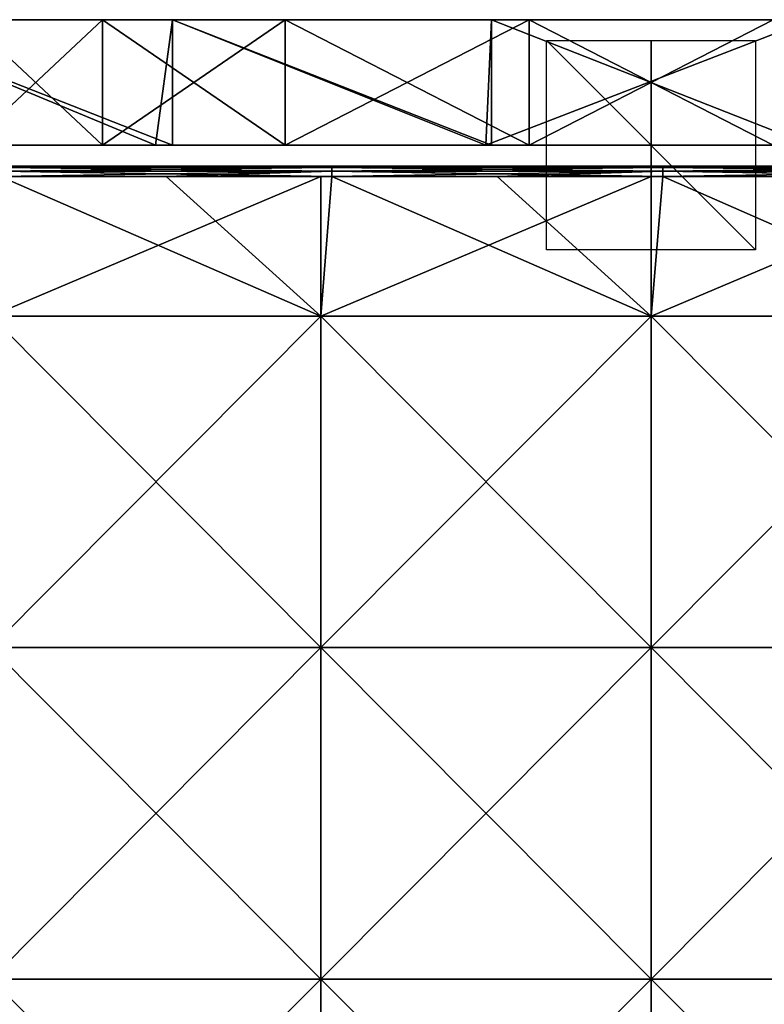
# Model space of a CAD drawing. Units: millimetres. Extents: x -351 to 351, y -368 to 12.
# Drawn here: x -60 to 11, y -82 to 12 of the extents above; entities that cross this region are included whole.
import ezdxf

# ---------------------------------------------------------------- set-up
doc = ezdxf.new("R2010")
doc.units = ezdxf.units.MM
doc.header["$LTSCALE"] = 52.148148
for name, color, linetype in [('1', 7, 'CONTINUOUS'), ('11', 7, 'CONTINUOUS'), ('13', 7, 'CONTINUOUS'), ('14', 7, 'CONTINUOUS'), ('16', 7, 'CONTINUOUS'), ('31', 7, 'CONTINUOUS'), ('32', 7, 'CONTINUOUS'), ('33', 7, 'CONTINUOUS'), ('37', 7, 'CONTINUOUS'), ('38', 7, 'CONTINUOUS'), ('48', 7, 'CONTINUOUS'), ('49', 7, 'CONTINUOUS'), ('5', 7, 'CONTINUOUS'), ('50', 7, 'CONTINUOUS'), ('7', 7, 'CONTINUOUS'), ('9', 7, 'CONTINUOUS')]:
    doc.layers.add(name, color=color, linetype=linetype)

msp = doc.modelspace()

# ---------------------------------------------------------------- linework, layer by layer
at = {"layer": '1', "color": 9, "linetype": 'Continuous', "true_color": 0xabd4cd}
for points in [[(-45.783, 12), (-76.304, 12), (-45.783, 12, 29.575), (-45.783, 12)], [(-45.783, 12, 29.575), (-76.304, 12), (-76.304, 12, 29.575), (-45.783, 12, 29.575)], [(-45.783, 12, 29.575), (-76.304, 12, 29.575), (-52.5, 12, 44.689), (-45.783, 12, 29.575)], [(-52.5, 12, 44.689), (-76.304, 12, 29.575), (-65.311, 12, 57.5), (-52.5, 12, 44.689)], [(-45.783, 12, 378.243), (-65.311, 12, 352.5), (-76.304, 12, 378.243), (-45.783, 12, 378.243)], [(-45.783, 12, 378.243), (-76.304, 12, 378.243), (-45.783, 12, 409.94), (-45.783, 12, 378.243)], [(-45.783, 12, 409.94), (-76.304, 12, 378.243), (-76.304, 12, 409.94), (-45.783, 12, 409.94)], [(-45.783, 12, 409.94), (-76.304, 12, 409.94), (-45.783, 12, 441.637), (-45.783, 12, 409.94)], [(-45.783, 12, 441.637), (-76.304, 12, 409.94), (-76.304, 12, 441.637), (-45.783, 12, 441.637)], [(-45.783, 12, 441.637), (-76.304, 12, 441.637), (-45.783, 12, 473.335), (-45.783, 12, 441.637)], [(-45.783, 12, 473.335), (-76.304, 12, 441.637), (-76.304, 12, 473.335), (-45.783, 12, 473.335)], [(-45.783, 12, 473.335), (-76.304, 12, 473.335), (-45.783, 12, 505), (-45.783, 12, 473.335)], [(-45.783, 12, 505), (-76.304, 12, 473.335), (-76.304, 12, 505), (-45.783, 12, 505)], [(-52.5, 12, 365.311), (-65.311, 12, 352.5), (-45.783, 12, 378.243), (-52.5, 12, 365.311)], [(-35, 12, 40), (-45.783, 12, 29.575), (-52.5, 12, 44.689), (-35, 12, 40)], [(-35, 12, 370), (-52.5, 12, 365.311), (-45.783, 12, 378.243), (-35, 12, 370)], [(-15.261, 12), (-45.783, 12), (-15.261, 12, 29.575), (-15.261, 12)], [(-15.261, 12, 29.575), (-45.783, 12), (-45.783, 12, 29.575), (-15.261, 12, 29.575)], [(-15.261, 12, 29.575), (-45.783, 12, 29.575), (-35, 12, 40), (-15.261, 12, 29.575)], [(-15.261, 12, 378.243), (-35, 12, 370), (-45.783, 12, 378.243), (-15.261, 12, 378.243)], [(-15.261, 12, 378.243), (-45.783, 12, 378.243), (-15.261, 12, 409.94), (-15.261, 12, 378.243)], [(-15.261, 12, 409.94), (-45.783, 12, 378.243), (-45.783, 12, 409.94), (-15.261, 12, 409.94)], [(-15.261, 12, 409.94), (-45.783, 12, 409.94), (-15.261, 12, 441.637), (-15.261, 12, 409.94)], [(-15.261, 12, 441.637), (-45.783, 12, 409.94), (-45.783, 12, 441.637), (-15.261, 12, 441.637)], [(-15.261, 12, 441.637), (-45.783, 12, 441.637), (-15.261, 12, 473.335), (-15.261, 12, 441.637)], [(-15.261, 12, 473.335), (-45.783, 12, 441.637), (-45.783, 12, 473.335), (-15.261, 12, 473.335)], [(-15.261, 12, 473.335), (-45.783, 12, 473.335), (-15.261, 12, 505), (-15.261, 12, 473.335)], [(-15.261, 12, 505), (-45.783, 12, 473.335), (-45.783, 12, 505), (-15.261, 12, 505)], [(-11.667, 12, 40), (-15.261, 12, 29.575), (-35, 12, 40), (-11.667, 12, 40)], [(-11.667, 12, 370), (-35, 12, 370), (-15.261, 12, 378.243), (-11.667, 12, 370)], [(15.261, 12), (-15.261, 12), (15.261, 12, 29.575), (15.261, 12)], [(15.261, 12, 29.575), (-15.261, 12), (-15.261, 12, 29.575), (15.261, 12, 29.575)], [(15.261, 12, 29.575), (-15.261, 12, 29.575), (11.667, 12, 40), (15.261, 12, 29.575)], [(11.667, 12, 40), (-15.261, 12, 29.575), (-11.667, 12, 40), (11.667, 12, 40)], [(15.261, 12, 378.243), (-11.667, 12, 370), (-15.261, 12, 378.243), (15.261, 12, 378.243)], [(15.261, 12, 378.243), (-15.261, 12, 378.243), (15.261, 12, 409.94), (15.261, 12, 378.243)], [(15.261, 12, 409.94), (-15.261, 12, 378.243), (-15.261, 12, 409.94), (15.261, 12, 409.94)], [(15.261, 12, 409.94), (-15.261, 12, 409.94), (15.261, 12, 441.637), (15.261, 12, 409.94)], [(15.261, 12, 441.637), (-15.261, 12, 409.94), (-15.261, 12, 441.637), (15.261, 12, 441.637)], [(15.261, 12, 441.637), (-15.261, 12, 441.637), (15.261, 12, 473.335), (15.261, 12, 441.637)], [(15.261, 12, 473.335), (-15.261, 12, 441.637), (-15.261, 12, 473.335), (15.261, 12, 473.335)], [(15.261, 12, 473.335), (-15.261, 12, 473.335), (15.261, 12, 505), (15.261, 12, 473.335)], [(15.261, 12, 505), (-15.261, 12, 473.335), (-15.261, 12, 505), (15.261, 12, 505)], [(11.667, 12, 370), (-11.667, 12, 370), (15.261, 12, 378.243), (11.667, 12, 370)]]:
    msp.add_3dface(points, dxfattribs=at)
at = {"layer": '11', "linetype": 'Continuous'}
for points in [[(-35, 12, 370), (-11.667, 12, 370), (-35, 0, 370), (-35, 12, 370)], [(-11.667, 12, 370), (-11.667, 0, 370), (-35, 0, 370), (-11.667, 12, 370)], [(-11.667, 12, 370), (11.667, 12, 370), (-11.667, 0, 370), (-11.667, 12, 370)], [(11.667, 12, 370), (11.667, 0, 370), (-11.667, 0, 370), (11.667, 12, 370)]]:
    msp.add_3dface(points, dxfattribs=at)
at = {"layer": '13', "linetype": 'Continuous'}
for points in [[(-11.667, 12, 40), (-35, 12, 40), (-11.667, 0, 40), (-11.667, 12, 40)], [(-35, 12, 40), (-35, 0, 40), (-11.667, 0, 40), (-35, 12, 40)], [(11.667, 12, 40), (-11.667, 12, 40), (11.667, 0, 40), (11.667, 12, 40)], [(-11.667, 12, 40), (-11.667, 0, 40), (11.667, 0, 40), (-11.667, 12, 40)]]:
    msp.add_3dface(points, dxfattribs=at)
at = {"layer": '14', "linetype": 'Continuous'}
for points in [[(-52.5, 12, 44.689), (-65.311, 12, 57.5), (-52.5, 0, 44.689), (-52.5, 12, 44.689)], [(-65.311, 12, 57.5), (-65.311, 0, 57.5), (-52.5, 0, 44.689), (-65.311, 12, 57.5)], [(-35, 12, 40), (-52.5, 12, 44.689), (-35, 0, 40), (-35, 12, 40)], [(-52.5, 12, 44.689), (-52.5, 0, 44.689), (-35, 0, 40), (-52.5, 12, 44.689)]]:
    msp.add_3dface(points, dxfattribs=at)
at = {"layer": '16', "linetype": 'Continuous'}
for points in [[(-65.311, 12, 352.5), (-52.5, 12, 365.311), (-65.311, 0, 352.5), (-65.311, 12, 352.5)], [(-52.5, 12, 365.311), (-52.5, 0, 365.311), (-65.311, 0, 352.5), (-52.5, 12, 365.311)], [(-52.5, 12, 365.311), (-35, 12, 370), (-52.5, 0, 365.311), (-52.5, 12, 365.311)], [(-35, 12, 370), (-35, 0, 370), (-52.5, 0, 365.311), (-35, 12, 370)]]:
    msp.add_3dface(points, dxfattribs=at)
at = {"layer": '31', "linetype": 'Continuous'}
for points in [[(-62.258, -2, 501), (-31.591, -2, 501), (-62.258, -2, 484), (-62.258, -2, 501)], [(-62.258, -2, 484), (-31.591, -2, 501), (-31.591, -2, 484), (-62.258, -2, 484)], [(-31.591, -2, 501), (-30.561, -2, 501), (-31.591, -2, 484), (-31.591, -2, 501)], [(-31.591, -2, 484), (-30.561, -2, 501), (-30.561, -2, 484), (-31.591, -2, 484)], [(-30.561, -2, 501), (0, -2, 501), (-30.561, -2, 484), (-30.561, -2, 501)], [(-30.561, -2, 484), (0, -2, 501), (0, -2, 484), (-30.561, -2, 484)], [(0, -2, 501), (1.136, -2, 501), (0, -2, 484), (0, -2, 501)], [(0, -2, 484), (1.136, -2, 501), (1.136, -2, 484), (0, -2, 484)], [(1.136, -2, 501), (31.591, -2, 501), (1.136, -2, 484), (1.136, -2, 501)], [(1.136, -2, 484), (31.591, -2, 501), (31.591, -2, 484), (1.136, -2, 484)]]:
    msp.add_3dface(points, dxfattribs=at)
at = {"layer": '32', "linetype": 'Continuous'}
for points in [[(-30.561, -2, 501), (-31.591, -2, 501), (-62.258, -2.134, 501.5), (-30.561, -2, 501)], [(-30.561, -2, 501), (-62.258, -2.134, 501.5), (-30.561, -2.134, 501.5), (-30.561, -2, 501)], [(-31.591, -2, 501), (-62.258, -2, 501), (-62.258, -2.134, 501.5), (-31.591, -2, 501)], [(-62.258, -2.134, 501.5), (-62.258, -2.5, 501.866), (-30.561, -2.134, 501.5), (-62.258, -2.134, 501.5)], [(-30.561, -2.134, 501.5), (-62.258, -2.5, 501.866), (-30.561, -2.5, 501.866), (-30.561, -2.134, 501.5)], [(-62.258, -2.5, 501.866), (-62.258, -3, 502), (-30.561, -2.5, 501.866), (-62.258, -2.5, 501.866)], [(-30.561, -2.5, 501.866), (-62.258, -3, 502), (-46.409, -3, 502), (-30.561, -2.5, 501.866)], [(-30.561, -3, 502), (-30.561, -2.5, 501.866), (-46.409, -3, 502), (-30.561, -3, 502)], [(1.136, -2, 501), (0, -2, 501), (-30.561, -2.134, 501.5), (1.136, -2, 501)], [(1.136, -2, 501), (-30.561, -2.134, 501.5), (1.136, -2.134, 501.5), (1.136, -2, 501)], [(0, -2, 501), (-30.561, -2, 501), (-30.561, -2.134, 501.5), (0, -2, 501)], [(-30.561, -2.134, 501.5), (-30.561, -2.5, 501.866), (1.136, -2.134, 501.5), (-30.561, -2.134, 501.5)], [(1.136, -2.134, 501.5), (-30.561, -2.5, 501.866), (1.136, -2.5, 501.866), (1.136, -2.134, 501.5)], [(-30.561, -2.5, 501.866), (-30.561, -3, 502), (1.136, -2.5, 501.866), (-30.561, -2.5, 501.866)], [(1.136, -2.5, 501.866), (-30.561, -3, 502), (-14.712, -3, 502), (1.136, -2.5, 501.866)], [(1.136, -3, 502), (1.136, -2.5, 501.866), (-14.712, -3, 502), (1.136, -3, 502)], [(32.833, -2, 501), (31.591, -2, 501), (1.136, -2.134, 501.5), (32.833, -2, 501)], [(32.833, -2, 501), (1.136, -2.134, 501.5), (32.833, -2.134, 501.5), (32.833, -2, 501)], [(31.591, -2, 501), (1.136, -2, 501), (1.136, -2.134, 501.5), (31.591, -2, 501)], [(1.136, -2.134, 501.5), (1.136, -2.5, 501.866), (32.833, -2.134, 501.5), (1.136, -2.134, 501.5)], [(32.833, -2.134, 501.5), (1.136, -2.5, 501.866), (32.833, -2.5, 501.866), (32.833, -2.134, 501.5)], [(1.136, -2.5, 501.866), (1.136, -3, 502), (32.833, -2.5, 501.866), (1.136, -2.5, 501.866)], [(32.833, -2.5, 501.866), (1.136, -3, 502), (16.985, -3, 502), (32.833, -2.5, 501.866)]]:
    msp.add_3dface(points, dxfattribs=at)
at = {"layer": '33', "linetype": 'Continuous'}
for points in [[(-31.591, -16.364, 502), (-62.258, -3, 502), (-63.182, -16.364, 502), (-31.591, -16.364, 502)], [(-46.409, -3, 502), (-62.258, -3, 502), (-31.591, -16.364, 502), (-46.409, -3, 502)], [(-30.561, -3, 502), (-46.409, -3, 502), (-31.591, -16.364, 502), (-30.561, -3, 502)], [(0, -16.364, 502), (-30.561, -3, 502), (-31.591, -16.364, 502), (0, -16.364, 502)], [(-14.712, -3, 502), (-30.561, -3, 502), (0, -16.364, 502), (-14.712, -3, 502)], [(1.136, -3, 502), (-14.712, -3, 502), (0, -16.364, 502), (1.136, -3, 502)], [(31.591, -16.364, 502), (1.136, -3, 502), (0, -16.364, 502), (31.591, -16.364, 502)], [(16.985, -3, 502), (1.136, -3, 502), (31.591, -16.364, 502), (16.985, -3, 502)], [(-31.591, -16.364, 502), (-63.182, -16.364, 502), (-31.591, -48.061, 502), (-31.591, -16.364, 502)], [(-63.182, -16.364, 502), (-63.182, -48.061, 502), (-31.591, -48.061, 502), (-63.182, -16.364, 502)], [(0, -16.364, 502), (-31.591, -16.364, 502), (0, -48.061, 502), (0, -16.364, 502)], [(-31.591, -16.364, 502), (-31.591, -48.061, 502), (0, -48.061, 502), (-31.591, -16.364, 502)], [(31.591, -16.364, 502), (0, -16.364, 502), (31.591, -48.061, 502), (31.591, -16.364, 502)], [(0, -16.364, 502), (0, -48.061, 502), (31.591, -48.061, 502), (0, -16.364, 502)], [(-63.182, -79.758, 502), (-31.591, -79.758, 502), (-63.182, -48.061, 502), (-63.182, -79.758, 502)], [(-63.182, -48.061, 502), (-31.591, -79.758, 502), (-31.591, -48.061, 502), (-63.182, -48.061, 502)], [(-31.591, -79.758, 502), (0, -79.758, 502), (-31.591, -48.061, 502), (-31.591, -79.758, 502)], [(-31.591, -48.061, 502), (0, -79.758, 502), (0, -48.061, 502), (-31.591, -48.061, 502)], [(0, -79.758, 502), (31.591, -79.758, 502), (0, -48.061, 502), (0, -79.758, 502)], [(0, -48.061, 502), (31.591, -79.758, 502), (31.591, -48.061, 502), (0, -48.061, 502)], [(-63.182, -111.455, 502), (-31.591, -111.455, 502), (-63.182, -79.758, 502), (-63.182, -111.455, 502)], [(-63.182, -79.758, 502), (-31.591, -111.455, 502), (-31.591, -79.758, 502), (-63.182, -79.758, 502)], [(-31.591, -111.455, 502), (0, -111.455, 502), (-31.591, -79.758, 502), (-31.591, -111.455, 502)], [(-31.591, -79.758, 502), (0, -111.455, 502), (0, -79.758, 502), (-31.591, -79.758, 502)], [(0, -111.455, 502), (31.591, -111.455, 502), (0, -79.758, 502), (0, -111.455, 502)], [(0, -79.758, 502), (31.591, -111.455, 502), (31.591, -79.758, 502), (0, -79.758, 502)]]:
    msp.add_3dface(points, dxfattribs=at)
at = {"layer": '37', "linetype": 'Continuous'}
for points in [[(-31.591, -16.364, 483), (-63.182, -16.364, 483), (-31.591, -3, 483), (-31.591, -16.364, 483)], [(-31.591, -3, 483), (-63.182, -16.364, 483), (-62.258, -3, 483), (-31.591, -3, 483)], [(0, -16.364, 483), (-31.591, -16.364, 483), (0, -3, 483), (0, -16.364, 483)], [(0, -3, 483), (-31.591, -16.364, 483), (-30.561, -3, 483), (0, -3, 483)], [(-30.561, -3, 483), (-31.591, -16.364, 483), (-31.591, -3, 483), (-30.561, -3, 483)], [(31.591, -16.364, 483), (0, -16.364, 483), (31.591, -3, 483), (31.591, -16.364, 483)], [(31.591, -3, 483), (0, -16.364, 483), (1.136, -3, 483), (31.591, -3, 483)], [(1.136, -3, 483), (0, -16.364, 483), (0, -3, 483), (1.136, -3, 483)], [(-31.591, -48.061, 483), (-63.182, -48.061, 483), (-31.591, -16.364, 483), (-31.591, -48.061, 483)], [(-31.591, -16.364, 483), (-63.182, -48.061, 483), (-63.182, -16.364, 483), (-31.591, -16.364, 483)], [(0, -48.061, 483), (-31.591, -48.061, 483), (0, -16.364, 483), (0, -48.061, 483)], [(0, -16.364, 483), (-31.591, -48.061, 483), (-31.591, -16.364, 483), (0, -16.364, 483)], [(31.591, -48.061, 483), (0, -48.061, 483), (31.591, -16.364, 483), (31.591, -48.061, 483)], [(31.591, -16.364, 483), (0, -48.061, 483), (0, -16.364, 483), (31.591, -16.364, 483)], [(-31.591, -79.758, 483), (-63.182, -79.758, 483), (-31.591, -48.061, 483), (-31.591, -79.758, 483)], [(-31.591, -48.061, 483), (-63.182, -79.758, 483), (-63.182, -48.061, 483), (-31.591, -48.061, 483)], [(0, -79.758, 483), (-31.591, -79.758, 483), (0, -48.061, 483), (0, -79.758, 483)], [(0, -48.061, 483), (-31.591, -79.758, 483), (-31.591, -48.061, 483), (0, -48.061, 483)], [(31.591, -79.758, 483), (0, -79.758, 483), (31.591, -48.061, 483), (31.591, -79.758, 483)], [(31.591, -48.061, 483), (0, -79.758, 483), (0, -48.061, 483), (31.591, -48.061, 483)], [(-31.591, -111.455, 483), (-63.182, -111.455, 483), (-31.591, -79.758, 483), (-31.591, -111.455, 483)], [(-31.591, -79.758, 483), (-63.182, -111.455, 483), (-63.182, -79.758, 483), (-31.591, -79.758, 483)], [(0, -111.455, 483), (-31.591, -111.455, 483), (0, -79.758, 483), (0, -111.455, 483)], [(0, -79.758, 483), (-31.591, -111.455, 483), (-31.591, -79.758, 483), (0, -79.758, 483)], [(31.591, -111.455, 483), (0, -111.455, 483), (31.591, -79.758, 483), (31.591, -111.455, 483)], [(31.591, -79.758, 483), (0, -111.455, 483), (0, -79.758, 483), (31.591, -79.758, 483)]]:
    msp.add_3dface(points, dxfattribs=at)
at = {"layer": '38', "linetype": 'Continuous'}
for points in [[(-62.258, -2, 484), (-31.591, -2, 484), (-30.561, -2.134, 483.5), (-62.258, -2, 484)], [(-62.258, -2.134, 483.5), (-62.258, -2, 484), (-30.561, -2.134, 483.5), (-62.258, -2.134, 483.5)], [(-62.258, -2.5, 483.134), (-62.258, -2.134, 483.5), (-30.561, -2.5, 483.134), (-62.258, -2.5, 483.134)], [(-30.561, -2.5, 483.134), (-62.258, -2.134, 483.5), (-30.561, -2.134, 483.5), (-30.561, -2.5, 483.134)], [(-30.561, -3, 483), (-31.591, -3, 483), (-62.258, -2.5, 483.134), (-30.561, -3, 483)], [(-30.561, -3, 483), (-62.258, -2.5, 483.134), (-30.561, -2.5, 483.134), (-30.561, -3, 483)], [(-31.591, -3, 483), (-62.258, -3, 483), (-62.258, -2.5, 483.134), (-31.591, -3, 483)], [(-31.591, -2, 484), (-30.561, -2, 484), (-30.561, -2.134, 483.5), (-31.591, -2, 484)], [(-30.561, -2, 484), (0, -2, 484), (1.136, -2.134, 483.5), (-30.561, -2, 484)], [(-30.561, -2.134, 483.5), (-30.561, -2, 484), (1.136, -2.134, 483.5), (-30.561, -2.134, 483.5)], [(-30.561, -2.5, 483.134), (-30.561, -2.134, 483.5), (1.136, -2.5, 483.134), (-30.561, -2.5, 483.134)], [(1.136, -2.5, 483.134), (-30.561, -2.134, 483.5), (1.136, -2.134, 483.5), (1.136, -2.5, 483.134)], [(1.136, -3, 483), (0, -3, 483), (-30.561, -2.5, 483.134), (1.136, -3, 483)], [(1.136, -3, 483), (-30.561, -2.5, 483.134), (1.136, -2.5, 483.134), (1.136, -3, 483)], [(0, -3, 483), (-30.561, -3, 483), (-30.561, -2.5, 483.134), (0, -3, 483)], [(0, -2, 484), (1.136, -2, 484), (1.136, -2.134, 483.5), (0, -2, 484)], [(1.136, -2, 484), (31.591, -2, 484), (32.833, -2.134, 483.5), (1.136, -2, 484)], [(1.136, -2.134, 483.5), (1.136, -2, 484), (32.833, -2.134, 483.5), (1.136, -2.134, 483.5)], [(1.136, -2.5, 483.134), (1.136, -2.134, 483.5), (32.833, -2.5, 483.134), (1.136, -2.5, 483.134)], [(32.833, -2.5, 483.134), (1.136, -2.134, 483.5), (32.833, -2.134, 483.5), (32.833, -2.5, 483.134)], [(32.833, -3, 483), (31.591, -3, 483), (1.136, -2.5, 483.134), (32.833, -3, 483)], [(32.833, -3, 483), (1.136, -2.5, 483.134), (32.833, -2.5, 483.134), (32.833, -3, 483)], [(31.591, -3, 483), (1.136, -3, 483), (1.136, -2.5, 483.134), (31.591, -3, 483)]]:
    msp.add_3dface(points, dxfattribs=at)
at = {"layer": '48', "linetype": 'Continuous'}
for points in [[(0, -10, 10), (0, -10, -10), (0, 10, -10), (0, -10, 10)], [(0, 10, 10), (0, -10, 10), (0, 10, -10), (0, 10, 10)]]:
    msp.add_3dface(points, dxfattribs=at)
at = {"layer": '49', "linetype": 'Continuous'}
for points in [[(10, -10), (-10, -10), (-10, 10), (10, -10)], [(10, 10), (10, -10), (-10, 10), (10, 10)]]:
    msp.add_3dface(points, dxfattribs=at)
at = {"layer": '5', "color": 9, "linetype": 'Continuous', "true_color": 0xabd4cd}
for points in [[(-79.048, 0, 29.575), (-47.429, 0, 29.575), (-65.311, 0, 57.5), (-79.048, 0, 29.575)], [(-47.429, 0, 29.575), (-79.048, 0, 29.575), (-47.429, 0), (-47.429, 0, 29.575)], [(-47.429, 0), (-79.048, 0, 29.575), (-79.048, 0), (-47.429, 0)], [(-65.311, 0, 352.5), (-52.5, 0, 365.311), (-79.048, 0, 378.243), (-65.311, 0, 352.5)], [(-79.048, 0, 378.243), (-52.5, 0, 365.311), (-47.429, 0, 378.243), (-79.048, 0, 378.243)], [(-79.048, 0, 378.243), (-47.429, 0, 378.243), (-79.048, 0, 409.94), (-79.048, 0, 378.243)], [(-47.429, 0, 378.243), (-47.429, 0, 409.94), (-79.048, 0, 409.94), (-47.429, 0, 378.243)], [(-79.048, 0, 473.335), (-47.429, 0, 473.335), (-76.304, 0, 505), (-79.048, 0, 473.335)], [(-47.429, 0, 473.335), (-79.048, 0, 473.335), (-47.429, 0, 441.637), (-47.429, 0, 473.335)], [(-47.429, 0, 441.637), (-79.048, 0, 473.335), (-79.048, 0, 441.637), (-47.429, 0, 441.637)], [(-47.429, 0, 441.637), (-79.048, 0, 441.637), (-47.429, 0, 409.94), (-47.429, 0, 441.637)], [(-47.429, 0, 409.94), (-79.048, 0, 441.637), (-79.048, 0, 409.94), (-47.429, 0, 409.94)], [(-76.304, 0, 505), (-47.429, 0, 473.335), (-45.783, 0, 505), (-76.304, 0, 505)], [(-65.311, 0, 57.5), (-47.429, 0, 29.575), (-52.5, 0, 44.689), (-65.311, 0, 57.5)], [(-52.5, 0, 44.689), (-47.429, 0, 29.575), (-35, 0, 40), (-52.5, 0, 44.689)], [(-52.5, 0, 365.311), (-35, 0, 370), (-47.429, 0, 378.243), (-52.5, 0, 365.311)], [(-47.429, 0, 29.575), (-15.81, 0, 29.575), (-35, 0, 40), (-47.429, 0, 29.575)], [(-15.81, 0, 29.575), (-47.429, 0, 29.575), (-15.81, 0), (-15.81, 0, 29.575)], [(-15.81, 0), (-47.429, 0, 29.575), (-47.429, 0), (-15.81, 0)], [(-47.429, 0, 378.243), (-35, 0, 370), (-15.81, 0, 378.243), (-47.429, 0, 378.243)], [(-47.429, 0, 378.243), (-15.81, 0, 378.243), (-47.429, 0, 409.94), (-47.429, 0, 378.243)], [(-15.81, 0, 378.243), (-15.81, 0, 409.94), (-47.429, 0, 409.94), (-15.81, 0, 378.243)], [(-47.429, 0, 473.335), (-15.81, 0, 473.335), (-45.783, 0, 505), (-47.429, 0, 473.335)], [(-15.81, 0, 473.335), (-47.429, 0, 473.335), (-15.81, 0, 441.637), (-15.81, 0, 473.335)], [(-15.81, 0, 441.637), (-47.429, 0, 473.335), (-47.429, 0, 441.637), (-15.81, 0, 441.637)], [(-15.81, 0, 441.637), (-47.429, 0, 441.637), (-15.81, 0, 409.94), (-15.81, 0, 441.637)], [(-15.81, 0, 409.94), (-47.429, 0, 441.637), (-47.429, 0, 409.94), (-15.81, 0, 409.94)], [(-45.783, 0, 505), (-15.81, 0, 473.335), (-15.261, 0, 505), (-45.783, 0, 505)], [(-35, 0, 40), (-15.81, 0, 29.575), (-11.667, 0, 40), (-35, 0, 40)], [(-35, 0, 370), (-11.667, 0, 370), (-15.81, 0, 378.243), (-35, 0, 370)], [(-15.81, 0, 29.575), (15.81, 0, 29.575), (-11.667, 0, 40), (-15.81, 0, 29.575)], [(15.81, 0, 29.575), (-15.81, 0, 29.575), (15.81, 0), (15.81, 0, 29.575)], [(15.81, 0), (-15.81, 0, 29.575), (-15.81, 0), (15.81, 0)], [(-11.667, 0, 370), (11.667, 0, 370), (-15.81, 0, 378.243), (-11.667, 0, 370)], [(-15.81, 0, 378.243), (11.667, 0, 370), (15.81, 0, 378.243), (-15.81, 0, 378.243)], [(-15.81, 0, 378.243), (15.81, 0, 378.243), (-15.81, 0, 409.94), (-15.81, 0, 378.243)], [(15.81, 0, 378.243), (15.81, 0, 409.94), (-15.81, 0, 409.94), (15.81, 0, 378.243)], [(-15.81, 0, 473.335), (15.81, 0, 473.335), (-15.261, 0, 505), (-15.81, 0, 473.335)], [(15.81, 0, 473.335), (-15.81, 0, 473.335), (15.81, 0, 441.637), (15.81, 0, 473.335)], [(15.81, 0, 441.637), (-15.81, 0, 473.335), (-15.81, 0, 441.637), (15.81, 0, 441.637)], [(15.81, 0, 441.637), (-15.81, 0, 441.637), (15.81, 0, 409.94), (15.81, 0, 441.637)], [(15.81, 0, 409.94), (-15.81, 0, 441.637), (-15.81, 0, 409.94), (15.81, 0, 409.94)], [(-15.261, 0, 505), (15.81, 0, 473.335), (15.261, 0, 505), (-15.261, 0, 505)], [(-11.667, 0, 40), (15.81, 0, 29.575), (11.667, 0, 40), (-11.667, 0, 40)]]:
    msp.add_3dface(points, dxfattribs=at)
at = {"layer": '50', "linetype": 'Continuous'}
for points in [[(10, 0, 10), (10, 0, -10), (-10, 0, -10), (10, 0, 10)], [(-10, 0, 10), (10, 0, 10), (-10, 0, -10), (-10, 0, 10)]]:
    msp.add_3dface(points, dxfattribs=at)
at = {"layer": '7', "color": 9, "linetype": 'Continuous', "true_color": 0xabd4cd}
for points in [[(-45.783, 12, 505), (-76.304, 12, 505), (-45.783, 0, 505), (-45.783, 12, 505)], [(-76.304, 12, 505), (-76.304, 0, 505), (-45.783, 0, 505), (-76.304, 12, 505)], [(-15.261, 12, 505), (-45.783, 12, 505), (-15.261, 0, 505), (-15.261, 12, 505)], [(-45.783, 12, 505), (-45.783, 0, 505), (-15.261, 0, 505), (-45.783, 12, 505)], [(15.261, 12, 505), (-15.261, 12, 505), (15.261, 0, 505), (15.261, 12, 505)], [(-15.261, 12, 505), (-15.261, 0, 505), (15.261, 0, 505), (-15.261, 12, 505)]]:
    msp.add_3dface(points, dxfattribs=at)
at = {"layer": '9', "color": 9, "linetype": 'Continuous', "true_color": 0xabd4cd}
for points in [[(-76.304, 12), (-47.429, 0), (-79.048, 0), (-76.304, 12)], [(-76.304, 12), (-45.783, 12), (-47.429, 0), (-76.304, 12)], [(-45.783, 12), (-15.81, 0), (-47.429, 0), (-45.783, 12)], [(-45.783, 12), (-15.261, 12), (-15.81, 0), (-45.783, 12)], [(-15.261, 12), (15.261, 12), (-15.81, 0), (-15.261, 12)], [(15.261, 12), (15.81, 0), (-15.81, 0), (15.261, 12)]]:
    msp.add_3dface(points, dxfattribs=at)

doc.saveas('drawing.dxf')
